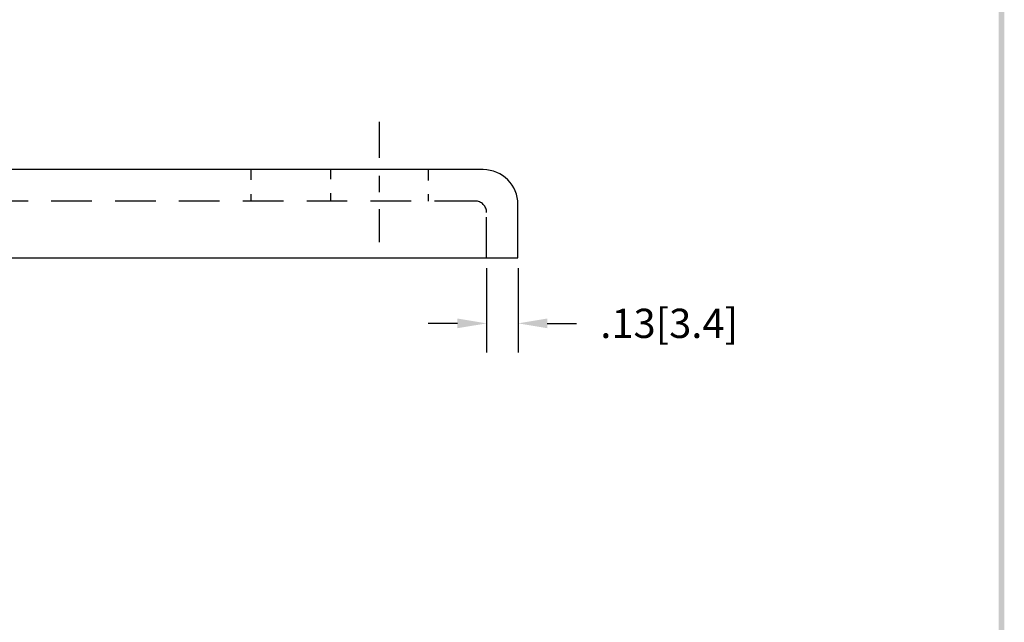
# Model space of a CAD drawing. Extents: x -0.3 to 8, y -2.1 to 8.7.
# Drawn here: x 3.5 to 7.7, y 0.5 to 3.1 of the extents above; entities that cross this region are included whole.
import ezdxf

# ---------------------------------------------------------------- set-up
doc = ezdxf.new("R2010")
doc.units = 0
doc.header["$LTSCALE"] = 0.7
doc.header["$MEASUREMENT"] = 0
doc.linetypes.add('CENTER', pattern=[2, 1.25, -0.25, 0.25, -0.25])
doc.linetypes.add('HIDDEN', pattern=[0.375, 0.25, -0.125])
doc.layers.get('0').update_dxf_attribs({"linetype": 'CONTINUOUS'})
doc.layers.get('DEFPOINTS').update_dxf_attribs({"linetype": 'CONTINUOUS'})
for name, color, linetype in [('CENTER', 2, 'CENTER'), ('DIM', 1, 'CONTINUOUS'), ('HIDDEN', 5, 'HIDDEN'), ('OBJ', 3, 'CONTINUOUS')]:
    doc.layers.add(name, color=color, linetype=linetype)
doc.dimstyles.get("Standard").update_dxf_attribs({"dimtxt": 0.18, "dimasz": 0.18, "dimexe": 0.18, "dimexo": 0.0625, "dimgap": 0.09, "dimtad": 0, "dimtih": 1, "dimtoh": 1, "dimdec": 4, "dimzin": 0, "dimdsep": 46, "dimtxsty": 'STANDARD', "dimcen": 0.09, "dimadec": 0, "dimazin": 0, "dimtfac": 1, "dimtdec": 4, "dimtofl": 0, "dimtmove": 0, "dimatfit": 3, "dimfxl": 1, "dimtolj": 1, "dimtzin": 0, "dimarcsym": 0})

# ---------------------------------------------------------------- blocks, each defined once
blk = doc.blocks.new('BAVWM')
at = {"color": 7}
blk.add_trace([(9.3674, 0.6529), (9.3924, 0.6279), (9.3674, 11.1279), (9.3924, 11.1529)], dxfattribs=at)
blk = doc.blocks.new('*D5')
at = {"color": 0, "linetype": 'ByBlock'}
for p, q in [((5.3407, 2.0574), (5.3407, 1.693)), ((5.4757, 2.0574), (5.4757, 1.693)), ((5.2147, 1.819), (5.0887, 1.819)), ((5.6017, 1.819), (5.7277, 1.819))]:
    blk.add_line(p, q, dxfattribs=at)
for points in [[(5.2147, 1.84), (5.2147, 1.798), (5.3407, 1.819)], [(5.6017, 1.84), (5.6017, 1.798), (5.4757, 1.819)]]:
    blk.add_solid(points, dxfattribs=at)
at = {"layer": 'DEFPOINTS', "color": 0, "linetype": 'ByBlock'}
for p in [(5.3407, 2.1011), (5.4757, 2.1011), (5.4757, 1.819)]:
    blk.add_point(p, dxfattribs=at)
at = {"color": 0, "linetype": 'ByBlock', "insert": (6.1267, 1.819), "char_height": 0.126, "attachment_point": 5}
blk.add_mtext('\\A1;.13[3.4]', dxfattribs=at)

msp = doc.modelspace()

# ---------------------------------------------------------------- linework, layer by layer
at = {"layer": 'CENTER', "color": 7}
for p, q in [((5.0336, 2.6877), (5.0336, 2.5321)), ((5.0336, 2.4547), (5.0336, 2.3844)), ((5.0336, 2.3109), (5.0336, 2.1692))]:
    msp.add_line(p, q, dxfattribs=at)
at = {"layer": 'HIDDEN', "color": 7}
for p, q in [((4.4811, 2.4811), (4.4811, 2.4374)), ((4.8236, 2.4811), (4.8236, 2.4408)), ((5.2436, 2.4811), (5.2436, 2.434)), ((4.4811, 2.3759), (4.4811, 2.3461)), ((4.8236, 2.3793), (4.8236, 2.3461)), ((5.2436, 2.3759), (5.2436, 2.3461)), ((5.4461, 2.3461), (2.3161, 2.3461)), ((5.4961, 2.1011), (5.4961, 2.2961))]:
    msp.add_line(p, q, dxfattribs=at)
msp.add_arc((5.4461, 2.2961), 0.05, 0, 90, dxfattribs=at)
at = {"layer": 'OBJ', "color": 7}
for p, q in [((5.4811, 2.4811), (2.2811, 2.4811)), ((5.6311, 2.1011), (5.6311, 2.3311)), ((2.2661, 2.1011), (5.4961, 2.1011)), ((5.4961, 2.1011), (5.6311, 2.1011))]:
    msp.add_line(p, q, dxfattribs=at)
msp.add_arc((5.4811, 2.3311), 0.15, 0, 90, dxfattribs=at)

# ---------------------------------------------------------------- block references
at = {"color": 7}
msp.add_blockref('BAVWM', (-1.667, -2.5552), dxfattribs=at)

# ---------------------------------------------------------------- dimensions: what is measured, and where the dimension line sits
at = {"layer": 'DIM', "color": 7}
dim = msp.add_linear_dim(base=(5.6311342794, 1.8190296751), p1=(5.4961342794, 2.1011025764), p2=(5.6311342794, 2.1011025764), dimstyle='STANDARD', override={"dimscale": 0.7, "dimdec": 2, "dimzin": 4, "dimatfit": 2}, dxfattribs=at)
dim.commit()
dim.dimension.update_dxf_attribs({"geometry": '*D5', "text_midpoint": (6.2821342794, 1.8190296751), "insert": (0.155454596, 0)})

doc.saveas('drawing.dxf')
